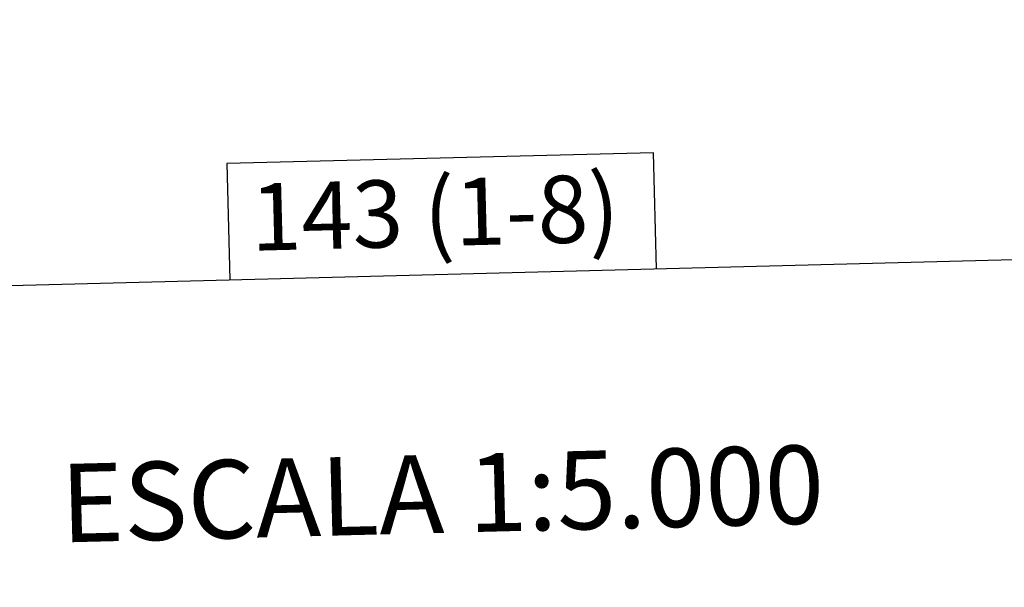
# Model space of a CAD drawing. Units: metres. Extents: x 671132 to 675661, y 744254 to 747336.
# Drawn here: x 673708 to 673884, y 744608 to 744709 of the extents above; entities that cross this region are included whole.
import ezdxf
from ezdxf.enums import TextEntityAlignment as Align

# ---------------------------------------------------------------- set-up
doc = ezdxf.new("R2010")
doc.units = ezdxf.units.M
doc.header["$MEASUREMENT"] = 0
doc.layers.add('Carátula', color=7, linetype='Continuous', lineweight=0)
doc.layers.add('Elementos auxiliares', color=7, linetype='Continuous', lineweight=0)
doc.styles.add('Style-font002', font='font002.shx')

msp = doc.modelspace()

# ---------------------------------------------------------------- linework, layer by layer
at = {"layer": 'Carátula', "color": 7, "linetype": 'Continuous', "lineweight": 30, "flags": 128}
for points in [[(671942.6000000001, 747031.2690000001), (672005.601, 744617.1000000001), (675559.382, 744709.8389999999), (675496.4569999999, 747121.0090000001), (671942.6000000001, 747031.2690000001)], [(671942.6000000001, 747031.2690000001), (672005.601, 744617.1000000001), (675559.382, 744709.8389999999), (675496.4569999999, 747121.0090000001), (671942.6000000001, 747031.2690000001)], [(673821.5330000002, 744664.4880000001), (673821.0109999999, 744685.2020000002), (673744.8620000001, 744683.2810000001), (673745.3870000001, 744662.5009999999)], [(673821.5330000002, 744664.4880000001), (673821.0109999999, 744685.2020000002), (673744.8620000001, 744683.2810000001), (673745.3870000001, 744662.5009999999)]]:
    msp.add_lwpolyline(points, dxfattribs=at)
at = {"layer": 'Carátula', "color": 7, "linetype": 'Continuous', "lineweight": 0}
msp.add_3dface([(671207.0079999999, 744254.3250000001), (675660.584, 744366.7820000001), (675585.6120000001, 747335.848), (671132.0360000001, 747223.3910000002)], dxfattribs=at)
msp.add_3dface([(671207.0079999999, 744254.3250000001), (675660.584, 744366.7820000001), (675585.6120000001, 747335.848), (671132.0360000001, 747223.3910000002)], dxfattribs=at)
at = {"layer": 'Elementos auxiliares', "color": 250, "linetype": 'Continuous', "lineweight": 0}
msp.add_3dface([(675424.98, 747069.51), (675484.0900000001, 744756.1499999999), (672078.6799999999, 744670.1599999999), (672020.7100000001, 746983.51)], dxfattribs=at)

# ---------------------------------------------------------------- texts
at = {"layer": 'Carátula', "color": 7, "linetype": 'Continuous', "lineweight": 0, "style": 'Style-font002'}
for s, height, p in [('143 (1-8)', 12, (673781.989171191, 744674.5269107373)), ('143 (1-8)', 12, (673781.989171191, 744674.5269107373)), ('ESCALA 1:5.000', 13.999884, (673783.3149877287, 744624.3247421583)), ('ESCALA 1:5.000', 13.999884, (673783.3149877287, 744624.3247421583))]:
    msp.add_text(s, height=height, rotation=1.446468213578124, dxfattribs=at).set_placement(p, align=Align.MIDDLE_CENTER)

doc.saveas('drawing.dxf')
